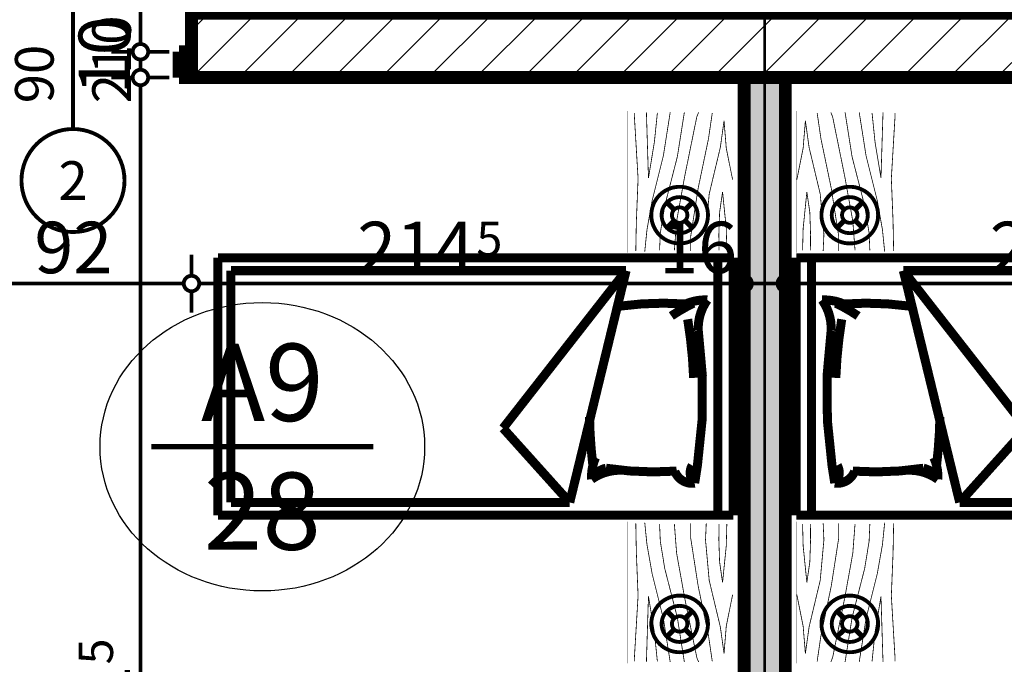
# Model space of a CAD drawing. Extents: x 77010 to 96227, y 86393 to 97631.
# Drawn here: x 84574 to 84957, y 94286 to 94536 of the extents above; entities that cross this region are included whole.
import ezdxf
from ezdxf.enums import TextEntityAlignment as Align

# ---------------------------------------------------------------- set-up
doc = ezdxf.new("R2010")
doc.units = 0
doc.header["$MEASUREMENT"] = 0
doc.linetypes.add('Double Dashed copy', pattern=[226.666667, 100, -50, 26.666667, -50])
for name, color, linetype in [('0help', 7, 'Continuous'), ('KOTI-ext', 7, 'Continuous'), ('N stai', 7, 'Continuous'), ('wall-ext', 7, 'Continuous'), ('WALLS-EXT', 7, 'Continuous')]:
    doc.layers.add(name, color=color, linetype=linetype)
doc.styles.add('GENERATED_STYLE_1', font='TIMES.TTF')
doc.dimstyles.new('Dimstyle_29FBC', dxfattribs={"dimtxt": 20, "dimasz": 11.4, "dimexe": 0.18, "dimexo": 0, "dimgap": 0.09, "dimtad": 1, "dimdec": 0, "dimzin": 0, "dimdsep": 46, "dimtxsty": 'GENERATED_STYLE_1', "dimblk": 'ARROWHEAD_1', "dimblk1": 'ARROWHEAD_1', "dimblk2": 'ARROWHEAD_1', "dimcen": 0.09, "dimclrd": 11, "dimclre": 11, "dimclrt": 11, "dimazin": 0, "dimtfac": 1, "dimtdec": 4, "dimtmove": 0, "dimatfit": 0, "dimfxl": 0, "dimtolj": 1, "dimtzin": 0, "dimarcsym": 0})

# ---------------------------------------------------------------- blocks, each defined once
blk = doc.blocks.new('D1_Metal_2614')
at = {"color": 0, "linetype": 'Continuous', "const_width": 5}
for points in [[(-41.2, 0), (-45, 0)], [(-45, 0), (-45, -10)], [(-41.2, -10), (-41.2, 0)], [(45, 0), (41.2, 0)], [(41.2, 0), (41.2, -10)], [(45, -10), (45, 0)], [(-45, -10), (-41.2, -10)], [(41.2, -10), (45, -10)]]:
    blk.add_lwpolyline(points, dxfattribs=at)
blk = doc.blocks.new('Window-Door_Marker_-_70_21851')
at = {"color": 11, "linetype": 'Continuous', "const_width": 1.5}
blk.add_lwpolyline([(0, -30), (0, 20)], dxfattribs=at)
blk.add_lwpolyline([(-20, -50, 1), (20, -50, 1)], format="xyb", close=True, dxfattribs=at)
at = {"color": 11, "style": 'GENERATED_STYLE_1'}
for tag, p in [('AC_WIDO_A_SIZE', (-7.5, -20)), ('AC_WIDO_B_SIZE', (22.5, -20))]:
    blk.add_attdef(tag, p, '', height=15, rotation=90, dxfattribs=at)
blk.add_attdef('AC_MarkerText_1', (-5.625, -57.5), '', height=15, dxfattribs=at)
blk = doc.blocks.new('WALL_6872', base_point=(84091.16, 94513.9))
at = {"layer": 'wall-ext', "color": 7, "linetype": 'Continuous', "const_width": 5}
for points in [[(84641.16, 94513.9), (84855.66, 94513.9)], [(84871.66, 94513.9), (85086.16, 94513.9)]]:
    blk.add_lwpolyline(points, dxfattribs=at)
at = {"layer": 'wall-ext', "color": 133}
blk.add_blockref('Window-Door_Marker_-_70_21851', (84595.16, 94523.9), dxfattribs=at).add_auto_attribs({'AC_MarkerText_1': '2', 'AC_WIDO_A_SIZE': '90', 'AC_WIDO_B_SIZE': '210'})
at = {"layer": 'wall-ext', "color": 133, "rotation": 180.0000000000039}
blk.add_blockref('D1_Metal_2614', (84595.16, 94513.9), dxfattribs=at)
blk = doc.blocks.new('WALL_6910', base_point=(84863.66, 94736.4))
at = {"layer": 'wall-ext'}
h = blk.add_hatch(dxfattribs=at)
h.set_pattern_fill('25 % COPY COPY', scale=4, style=0, pattern_type=0)
h.set_pattern_definition([(0, (0, 0), (0, 4), [0, -4])])
h.paths.add_polyline_path([(84855.66, 94043.4), (84871.66, 94043.4), (84871.66, 94513.9), (84855.66, 94513.9)], flags=0)
at = {"layer": 'wall-ext', "color": 7, "linetype": 'Continuous', "const_width": 5}
for points in [[(84855.66, 94513.9), (84855.66, 94043.4)], [(84871.66, 94043.4), (84871.66, 94513.9)]]:
    blk.add_lwpolyline(points, dxfattribs=at)
blk = doc.blocks.new('COLUMN_2113', base_point=(84863.66, 94526.4))
at = {"layer": 'WALLS-EXT'}
h = blk.add_hatch(dxfattribs=at)
h.set_pattern_fill('COMMON BRICK', color=1, scale=13, angle=45, style=0, pattern_type=0)
h.set_pattern_definition([(45, (0, 0), (-9.1923878, 9.1923878), [])])
h.paths.add_polyline_path([(84641.16, 94538.9), (84641.16, 94513.9), (85086.16, 94513.9), (85086.16, 94538.9)], flags=0)
at = {"layer": 'WALLS-EXT', "color": 30, "linetype": 'Continuous', "const_width": 5}
blk.add_lwpolyline([(84641.16, 94538.9), (84641.16, 94513.9), (85086.16, 94513.9), (85086.16, 94538.9)], close=True, dxfattribs=at)
blk = doc.blocks.new('PLR_bed1')
at = {"layer": '0help', "color": 0, "linetype": 'ByBlock', "const_width": 3.5}
for points in [[(-0.12, -199.67), (-0.12, 0.33)], [(99.88, 0.33), (-0.12, 0.33)], [(99.88, -199.67), (99.88, 0.33)], [(-0.12, -5.67), (99.88, -5.67)], [(12.39, -14.64), (19.26, -13.57)], [(94.88, -41.26), (4.88, -63.14)], [(33.7, -89.02), (94.88, -41.26)], [(94.88, -41.26), (94.88, -194.67)], [(4.88, -194.67), (4.88, -63.14)], [(4.88, -63.14), (33.7, -89.02)], [(94.88, -194.67), (4.88, -194.67)], [(99.88, -199.67), (-0.12, -199.67)]]:
    blk.add_lwpolyline(points, dxfattribs=at)
for points in [[(71.58, -13.23, 0.072299), (19.26, -13.57)], [(71.58, -13.23, 0.170121), (83.5, -9.71)], [(81.94, -18.16, 0.115216), (83.5, -9.71)], [(12.39, -14.64, 0.353337), (17, -22.36)], [(12.39, -14.64, 0.347253), (19.27, -15.62)], [(76, -17.35, 0.032067), (53.25, -15.04)], [(77.3, -23.69, 0.037697), (82.22, -15.13)], [(81.11, -43.62, 0.052361), (81.94, -18.16)], [(17.05, -21.62, 0.056497), (18.17, -49.08)], [(13.84, -54.68, 0.170121), (17.36, -42.75)], [(13.84, -54.68, 0.223586), (18.17, -49.08)], [(13.84, -54.68, 0.115216), (22.29, -53.11)], [(19.26, -54.15, 0.025936), (38.07, -55.46)]]:
    blk.add_lwpolyline(points, format="xyb", dxfattribs=at)
blk = doc.blocks.new('PLR_BIBF2-7')
at = {"layer": '0help', "color": 0, "linetype": 'ByBlock'}
for points, const_width in [([(320, -64), (-320, -64)], 0.5), ([(-320, -64), (-320, -704)], 0.5), ([(320, -704), (320, -64)], 0.5), ([(-297, -103.7), (-312, -104.1)], 3.5), ([(-15, -126.2), (-297, -103.7)], 3.5), ([(180, -115.7), (-15, -126.2)], 3.5), ([(312, -112.2), (180, -115.7)], 3.5), ([(-314.1, -176.8), (-18, -189.2)], 3.5), ([(216, -180.2), (315, -166.7)], 3.5), ([(-18, -189.2), (-180, -225.2)], 3.5), ([(-120, -280.2), (84, -211.7)], 3.5), ([(84, -211.7), (216, -180.2)], 3.5), ([(-180, -225.2), (-312.1, -243.4)], 3.5), ([(108, -288.2), (231, -261.2)], 3.5), ([(231, -261.2), (309, -256.7)], 3.5), ([(-314.2, -321.2), (-120, -280.2)], 3.5), ([(-114, -364.7), (108, -288.2)], 3.5), ([(177, -360.2), (309, -346.7)], 3.5), ([(-314, -407.1), (-114, -364.7)], 3.5), ([(-27, -409.7), (177, -360.2)], 3.5), ([(-294, -482.7), (-27, -409.7)], 3.5), ([(30, -490.7), (246, -445.7)], 3.5), ([(246, -445.7), (312, -445.7)], 3.5), ([(-314.1, -493.7), (-294, -482.7)], 3.5), ([(-195, -553.7), (30, -490.7)], 3.5), ([(-311.9, -576.8), (-195, -553.7)], 3.5), ([(54, -558.2), (-156, -625.7)], 3.5), ([(237, -535.7), (54, -558.2)], 3.5), ([(312, -540.2), (237, -535.7)], 3.5), ([(138, -621.2), (45, -639.2)], 3.5), ([(237, -616.7), (138, -621.2)], 3.5), ([(309, -617.7), (237, -616.7)], 3.5), ([(-156, -625.7), (-276, -648.2)], 3.5), ([(-276, -648.2), (-153, -661.7)], 3.5), ([(-153, -661.7), (-9.9, -700.3)], 3.5), ([(45, -639.2), (210, -661.7)], 3.5), ([(210, -661.7), (309, -665.2)], 3.5), ([(-320, -704), (320, -704)], 0.5)]:
    blk.add_lwpolyline(points, dxfattribs=dict(at, const_width=const_width))
blk = doc.blocks.new('PLN_BIBF2-7')
at = {"layer": '0help', "color": 0, "linetype": 'ByBlock'}
for points, const_width in [([(320, -64), (-320, -64)], 0.5), ([(-320, -64), (-320, -704)], 0.5), ([(320, -704), (320, -64)], 0.5), ([(-297, -103.7), (-312, -104.1)], 3.5), ([(-15, -126.2), (-297, -103.7)], 3.5), ([(180, -115.7), (-15, -126.2)], 3.5), ([(312, -112.2), (180, -115.7)], 3.5), ([(-314.1, -176.8), (-18, -189.2)], 3.5), ([(216, -180.2), (315, -166.7)], 3.5), ([(-18, -189.2), (-180, -225.2)], 3.5), ([(-120, -280.2), (84, -211.7)], 3.5), ([(84, -211.7), (216, -180.2)], 3.5), ([(-180, -225.2), (-312.1, -243.4)], 3.5), ([(108, -288.2), (231, -261.2)], 3.5), ([(231, -261.2), (309, -256.7)], 3.5), ([(-314.2, -321.2), (-120, -280.2)], 3.5), ([(-114, -364.7), (108, -288.2)], 3.5), ([(177, -360.2), (309, -346.7)], 3.5), ([(-314, -407.1), (-114, -364.7)], 3.5), ([(-27, -409.7), (177, -360.2)], 3.5), ([(-294, -482.7), (-27, -409.7)], 3.5), ([(30, -490.7), (246, -445.7)], 3.5), ([(246, -445.7), (312, -445.7)], 3.5), ([(-314.1, -493.7), (-294, -482.7)], 3.5), ([(-195, -553.7), (30, -490.7)], 3.5), ([(-311.9, -576.8), (-195, -553.7)], 3.5), ([(54, -558.2), (-156, -625.7)], 3.5), ([(237, -535.7), (54, -558.2)], 3.5), ([(312, -540.2), (237, -535.7)], 3.5), ([(138, -621.2), (45, -639.2)], 3.5), ([(237, -616.7), (138, -621.2)], 3.5), ([(309, -617.7), (237, -616.7)], 3.5), ([(-156, -625.7), (-276, -648.2)], 3.5), ([(-276, -648.2), (-153, -661.7)], 3.5), ([(-153, -661.7), (-9.9, -700.3)], 3.5), ([(45, -639.2), (210, -661.7)], 3.5), ([(210, -661.7), (309, -665.2)], 3.5), ([(-320, -704), (320, -704)], 0.5)]:
    blk.add_lwpolyline(points, dxfattribs=dict(at, const_width=const_width))
blk = doc.blocks.new('PLN_bed1')
at = {"layer": '0help', "color": 0, "linetype": 'ByBlock', "const_width": 3.5}
for points in [[(-0.12, -199.67), (-0.12, 0.33)], [(99.88, 0.33), (-0.12, 0.33)], [(99.88, -199.67), (99.88, 0.33)], [(-0.12, -5.67), (99.88, -5.67)], [(12.39, -14.64), (19.26, -13.57)], [(94.88, -41.26), (4.88, -63.14)], [(33.7, -89.02), (94.88, -41.26)], [(94.88, -41.26), (94.88, -194.67)], [(4.88, -194.67), (4.88, -63.14)], [(4.88, -63.14), (33.7, -89.02)], [(94.88, -194.67), (4.88, -194.67)], [(99.88, -199.67), (-0.12, -199.67)]]:
    blk.add_lwpolyline(points, dxfattribs=at)
for points in [[(71.58, -13.23, 0.072299), (19.26, -13.57)], [(71.58, -13.23, 0.170121), (83.5, -9.71)], [(81.94, -18.16, 0.115216), (83.5, -9.71)], [(12.39, -14.64, 0.353337), (17, -22.36)], [(12.39, -14.64, 0.347253), (19.27, -15.62)], [(76, -17.35, 0.032067), (53.25, -15.04)], [(77.3, -23.69, 0.037697), (82.22, -15.13)], [(81.11, -43.62, 0.052361), (81.94, -18.16)], [(17.05, -21.62, 0.056497), (18.17, -49.08)], [(13.84, -54.68, 0.170121), (17.36, -42.75)], [(13.84, -54.68, 0.223586), (18.17, -49.08)], [(13.84, -54.68, 0.115216), (22.29, -53.11)], [(19.26, -54.15, 0.025936), (38.07, -55.46)]]:
    blk.add_lwpolyline(points, format="xyb", dxfattribs=at)
blk = doc.blocks.new('*D3560')
at = {"layer": 'KOTI-ext', "color": 11, "linetype": 'Continuous', "const_width": 1.5}
for points in [[(84549.16, 94436.9), (84549.16, 94445.15)], [(84641.16, 94436.9), (84641.16, 94445.15)], [(84549.16, 94422.65), (84549.16, 94430.9)], [(84552.16, 94433.9), (84638.16, 94433.9)], [(84641.16, 94422.65), (84641.16, 94430.9)]]:
    blk.add_lwpolyline(points, dxfattribs=at)
for points in [[(84546.16, 94433.9, 1), (84552.16, 94433.9, 1)], [(84638.16, 94433.9, 1), (84644.16, 94433.9, 1)]]:
    blk.add_lwpolyline(points, format="xyb", close=True, dxfattribs=at)
at = {"layer": 'KOTI-ext', "color": 11, "style": 'GENERATED_STYLE_1', "oblique": 0}
blk.add_text('92', height=20, dxfattribs=at).set_placement((84580.16, 94437.9))
blk = doc.blocks.new('ARROWHEAD_1')
at = {"color": 0, "linetype": 'Continuous'}
blk.add_line((0, 0), (-1, 0), dxfattribs=at)
blk.add_circle((0, 0), 0.25, dxfattribs=at)
blk = doc.blocks.new('*D3561')
at = {"layer": 'KOTI-ext', "color": 11, "linetype": 'Continuous', "const_width": 1.5}
for points in [[(84641.16, 94436.9), (84641.16, 94445.15)], [(84855.66, 94436.9), (84855.66, 94445.15)], [(84641.16, 94422.65), (84641.16, 94430.9)], [(84644.16, 94433.9), (84852.66, 94433.9)], [(84855.66, 94422.65), (84855.66, 94430.9)]]:
    blk.add_lwpolyline(points, dxfattribs=at)
for points in [[(84638.16, 94433.9, 1), (84644.16, 94433.9, 1)], [(84852.66, 94433.9, 1), (84858.66, 94433.9, 1)]]:
    blk.add_lwpolyline(points, format="xyb", close=True, dxfattribs=at)
at = {"layer": 'KOTI-ext', "color": 11, "style": 'GENERATED_STYLE_1', "oblique": 0}
blk.add_text('214', height=20, dxfattribs=at).set_placement((84750.91, 94437.9), align=Align.RIGHT)
for s, height, p in [('5', 13.33, (84751.74, 94444.57)), ('16', 20, (84822.66, 94437.9))]:
    blk.add_text(s, height=height, dxfattribs=at).set_placement(p)
blk = doc.blocks.new('*D3562')
at = {"layer": 'KOTI-ext', "color": 11, "linetype": 'Continuous', "const_width": 1.5}
for points in [[(84855.66, 94436.9), (84855.66, 94445.15)], [(84871.66, 94436.9), (84871.66, 94445.15)], [(84855.66, 94422.65), (84855.66, 94430.9)], [(84858.66, 94433.9), (84868.66, 94433.9)], [(84871.66, 94422.65), (84871.66, 94430.9)]]:
    blk.add_lwpolyline(points, dxfattribs=at)
for points in [[(84852.66, 94433.9, 1), (84858.66, 94433.9, 1)], [(84868.66, 94433.9, 1), (84874.66, 94433.9, 1)]]:
    blk.add_lwpolyline(points, format="xyb", close=True, dxfattribs=at)
blk = doc.blocks.new('*D3563')
at = {"layer": 'KOTI-ext', "color": 11, "linetype": 'Continuous', "const_width": 1.5}
for points in [[(84871.66, 94436.9), (84871.66, 94445.15)], [(85086.16, 94436.9), (85086.16, 94445.15)], [(84871.66, 94422.65), (84871.66, 94430.9)], [(84874.66, 94433.9), (85083.16, 94433.9)], [(85086.16, 94422.65), (85086.16, 94430.9)]]:
    blk.add_lwpolyline(points, dxfattribs=at)
for points in [[(84868.66, 94433.9, 1), (84874.66, 94433.9, 1)], [(85083.16, 94433.9, 1), (85089.16, 94433.9, 1)]]:
    blk.add_lwpolyline(points, format="xyb", close=True, dxfattribs=at)
at = {"layer": 'KOTI-ext', "color": 11, "style": 'GENERATED_STYLE_1', "oblique": 0}
blk.add_text('214', height=20, dxfattribs=at).set_placement((84996.41, 94437.9), align=Align.RIGHT)
blk.add_text('5', height=13.33, dxfattribs=at).set_placement((84997.24, 94444.57))
blk = doc.blocks.new('*D3767')
at = {"layer": 'KOTI-ext', "color": 11, "linetype": 'Continuous', "const_width": 1.5}
for points in [[(84618.35, 94513.9, 1), (84624.35, 94513.9, 1)], [(84618.35, 94021.4, 1), (84624.35, 94021.4, 1)]]:
    blk.add_lwpolyline(points, format="xyb", close=True, dxfattribs=at)
for points in [[(84618.35, 94513.9), (84610.1, 94513.9)], [(84621.35, 94024.4), (84621.35, 94510.9)], [(84632.6, 94513.9), (84624.35, 94513.9)], [(84618.35, 94021.4), (84610.1, 94021.4)], [(84632.6, 94021.4), (84624.35, 94021.4)]]:
    blk.add_lwpolyline(points, dxfattribs=at)
at = {"layer": 'KOTI-ext', "color": 11, "style": 'GENERATED_STYLE_1', "oblique": 0}
for s, height, p in [('10', 20, (84617.35, 94507.36)), ('5', 13.33, (84610.68, 94285.98))]:
    blk.add_text(s, height=height, rotation=90, dxfattribs=at).set_placement(p)
blk.add_text('492', height=20, rotation=90, dxfattribs=at).set_placement((84617.35, 94285.15), align=Align.RIGHT)
blk = doc.blocks.new('*D3768')
at = {"layer": 'KOTI-ext', "color": 11, "linetype": 'Continuous', "const_width": 1.5}
for points in [[(84618.35, 94523.9, 1), (84624.35, 94523.9, 1)], [(84618.35, 94513.9, 1), (84624.35, 94513.9, 1)]]:
    blk.add_lwpolyline(points, format="xyb", close=True, dxfattribs=at)
for points in [[(84618.35, 94523.9), (84610.1, 94523.9)], [(84632.6, 94523.9), (84624.35, 94523.9)], [(84621.35, 94516.9), (84621.35, 94520.9)], [(84618.35, 94513.9), (84610.1, 94513.9)], [(84632.6, 94513.9), (84624.35, 94513.9)]]:
    blk.add_lwpolyline(points, dxfattribs=at)
blk = doc.blocks.new('*D3769')
at = {"layer": 'KOTI-ext', "color": 11, "linetype": 'Continuous', "const_width": 1.5}
for points in [[(84618.35, 94621.9), (84610.1, 94621.9)], [(84632.6, 94621.9), (84624.35, 94621.9)], [(84621.35, 94526.9), (84621.35, 94618.9)], [(84618.35, 94523.9), (84610.1, 94523.9)], [(84632.6, 94523.9), (84624.35, 94523.9)]]:
    blk.add_lwpolyline(points, dxfattribs=at)
for points in [[(84618.35, 94621.9, 1), (84624.35, 94621.9, 1)], [(84618.35, 94523.9, 1), (84624.35, 94523.9, 1)]]:
    blk.add_lwpolyline(points, format="xyb", close=True, dxfattribs=at)
at = {"layer": 'KOTI-ext', "color": 11, "style": 'GENERATED_STYLE_1', "oblique": 0}
blk.add_text('98', height=20, rotation=90, dxfattribs=at).set_placement((84617.35, 94557.9))
blk = doc.blocks.new('DIM_5307', base_point=(82926.16, 94433.9))
at = {"layer": 'KOTI-ext', "color": 11, "linetype": 'Continuous'}
for base, p1, p2, picture, middle in [((82926.16, 94433.9), (84549.16, 94523.9), (84641.16, 94538.9), '*D3560', (84587.66, 94447.9)), ((82926.16016771, 94433.8999383), (84641.16016771, 94538.90058556), (84855.66016771, 94389.90058556), '*D3561', (84720.91016641, 94447.89993849)), ((82926.16016771, 94433.8999383), (84871.66016771, 94389.90058556), (85086.16016771, 94538.90058556), '*D3563', (84966.41016641, 94447.89993849))]:
    dim = blk.add_linear_dim(base=base, p1=p1, p2=p2, dimstyle='Dimstyle_29FBC', dxfattribs=at)
    dim.commit()
    dim.dimension.update_dxf_attribs({"geometry": picture, "text_midpoint": middle})
dim = blk.add_aligned_dim(p1=(84855.66, 94389.9), p2=(84871.66, 94389.9), distance=44, dimstyle='Dimstyle_29FBC', dxfattribs=at)
dim.commit()
dim.dimension.update_dxf_attribs({"geometry": '*D3562', "text_midpoint": (84837.66, 94447.9)})
blk = doc.blocks.new('DIM_5312', base_point=(84621.35, 93838.4))
at = {"layer": 'KOTI-ext', "color": 11, "linetype": 'Continuous'}
for base, p1, p2, picture, middle in [((84621.35, 93838.4), (86618.66, 94523.9), (84658.66, 94621.9), '*D3769', (84607.35, 94565.4)), ((84621.3454878, 93838.40058556), (84532.65713061, 94021.40058556), (86618.66394339, 94513.90058556), '*D3767', (84607.34548761, 94247.65058425))]:
    dim = blk.add_linear_dim(base=base, p1=p1, p2=p2, angle=90, dimstyle='Dimstyle_29FBC', dxfattribs=at)
    dim.commit()
    dim.dimension.update_dxf_attribs({"geometry": picture, "text_midpoint": middle, "text_rotation": 90})
dim = blk.add_aligned_dim(p1=(86618.66, 94513.9), p2=(86618.66, 94523.9), distance=1997.32, dimstyle='Dimstyle_29FBC', dxfattribs=at)
dim.commit()
dim.dimension.update_dxf_attribs({"geometry": '*D3768', "text_midpoint": (84607.35, 94522.36), "text_rotation": 90})

msp = doc.modelspace()

# ---------------------------------------------------------------- linework, layer by layer
at = {"color": 45, "linetype": 'Double Dashed copy', "const_width": 1}
msp.add_lwpolyline([(84863.66, 96543.3), (84863.66, 93385.72)], dxfattribs=at)
at = {"layer": '0help', "color": 133, "linetype": 'Continuous', "const_width": 1.5}
for points in [[(84819.64, 94460.47, 1), (84841.64, 94460.47, 1)], [(84885.68, 94460.47, 1), (84907.68, 94460.47, 1)], [(84823.64, 94460.47, 1), (84837.64, 94460.47, 1)], [(84889.68, 94460.47, 1), (84903.68, 94460.47, 1)], [(84827.64, 94460.47, 1), (84833.64, 94460.47, 1)], [(84893.68, 94460.47, 1), (84899.68, 94460.47, 1)], [(84819.64, 94301.73, 1), (84841.64, 94301.73, 1)], [(84885.68, 94301.73, 1), (84907.68, 94301.73, 1)], [(84823.64, 94301.73, 1), (84837.64, 94301.73, 1)], [(84889.68, 94301.73, 1), (84903.68, 94301.73, 1)], [(84827.64, 94301.73, 1), (84833.64, 94301.73, 1)], [(84893.68, 94301.73, 1), (84899.68, 94301.73, 1)]]:
    msp.add_lwpolyline(points, format="xyb", close=True, dxfattribs=at)
at = {"layer": '0help', "color": 7, "linetype": 'Continuous', "const_width": 2}
for points in [[(84828.52, 94462.59), (84825.69, 94465.42)], [(84835.59, 94465.42), (84832.76, 94462.59)], [(84891.73, 94465.42), (84894.56, 94462.59)], [(84898.8, 94462.59), (84901.63, 94465.42)], [(84825.69, 94455.52), (84828.52, 94458.35)], [(84832.76, 94458.35), (84835.59, 94455.52)], [(84894.56, 94458.35), (84891.73, 94455.52)], [(84901.63, 94455.52), (84898.8, 94458.35)], [(84828.52, 94303.85), (84825.69, 94306.68)], [(84835.59, 94306.68), (84832.76, 94303.85)], [(84891.73, 94306.68), (84894.56, 94303.85)], [(84898.8, 94303.85), (84901.63, 94306.68)], [(84825.69, 94296.78), (84828.52, 94299.61)], [(84832.76, 94299.61), (84835.59, 94296.78)], [(84894.56, 94299.61), (84891.73, 94296.78)], [(84901.63, 94296.78), (84898.8, 94299.61)]]:
    msp.add_lwpolyline(points, dxfattribs=at)
at = {"layer": 'N stai', "color": 211, "linetype": 'Continuous', "const_width": 2}
msp.add_lwpolyline([(84711.79, 94370.53), (84625.53, 94370.53)], dxfattribs=at)
at = {"layer": 'N stai', "color": 211, "linetype": 'Continuous'}
msp.add_ellipse((84668.66, 94370.53), major_axis=(-63, 0), ratio=0.888889, dxfattribs=at)

# ---------------------------------------------------------------- block references
at = {"layer": '0help', "color": 133, "linetype": 'Continuous', "yscale": 0.06392047220979837}
for name, p, xscale, rotation in [('PLN_BIBF2-7', (84806.44, 94473.36), -0.0859375051222816, 90), ('PLR_BIBF2-7', (84920.88, 94473.36), 0.0859375051222816, 270), ('PLR_BIBF2-7', (84806.44, 94313.96), 0.0859375051222816, 90), ('PLN_BIBF2-7', (84920.88, 94313.96), -0.0859375051222816, 270)]:
    msp.add_blockref(name, p, dxfattribs=dict(at, xscale=xscale, rotation=rotation))
at = {"layer": '0help', "color": 133, "linetype": 'Continuous', "xscale": -1, "rotation": 270}
msp.add_blockref('PLN_bed1', (84851.11, 94344.02), dxfattribs=at)
at = {"layer": '0help', "color": 133, "linetype": 'Continuous', "rotation": 90}
msp.add_blockref('PLR_bed1', (84876.21, 94344.02), dxfattribs=at)
at = {"layer": 'KOTI-ext', "color": 11, "linetype": 'Continuous'}
for name, p in [('DIM_5312', (84621.35, 93838.4)), ('DIM_5307', (82926.16, 94433.9))]:
    msp.add_blockref(name, p, dxfattribs=at)
at = {"layer": 'wall-ext', "color": 7}
for name, p in [('WALL_6910', (84863.66, 94736.4)), ('WALL_6872', (84091.16, 94513.9))]:
    msp.add_blockref(name, p, dxfattribs=at)
at = {"layer": 'WALLS-EXT', "color": 30}
msp.add_blockref('COLUMN_2113', (84863.66, 94526.4), dxfattribs=at)

# ---------------------------------------------------------------- texts
at = {"layer": 'N stai', "color": 211, "insert": (84668.66, 94370.53), "char_height": 30, "width": 131.1215, "attachment_point": 5, "style": 'GENERATED_STYLE_1'}
msp.add_mtext('{\\fTimes New Roman CYR|b0|i0|c204|p18;A9\\P28}', dxfattribs=at)

doc.saveas('drawing.dxf')
